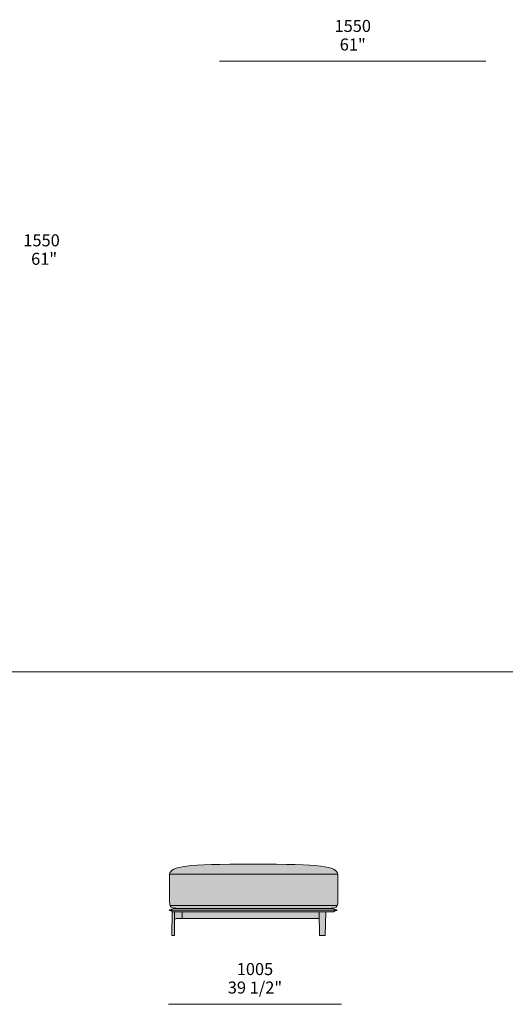
# Model space of a CAD drawing. Units: millimetres. Extents: x -159811 to 127149, y -104932 to 96414.
# Drawn here: x -124046 to -121221, y -48046 to -42323 of the extents above; entities that cross this region are included whole.
import ezdxf

# ---------------------------------------------------------------- set-up
doc = ezdxf.new("R2010")
doc.units = ezdxf.units.MM
doc.header["$LTSCALE"] = 10
for name, color, linetype, lineweight in [('dimensions', 7, 'Continuous', 5), ('drawing', 7, 'Continuous', 5), ('hatch', 9, 'Continuous', 5), ('hatch hide', 253, 'Continuous', 5)]:
    doc.layers.add(name, color=color, linetype=linetype, lineweight=lineweight)
doc.styles.add('Poliform mm', font='arial.ttf')
doc.styles.add('Poliform pollici', font='arial.ttf')

msp = doc.modelspace()

# ---------------------------------------------------------------- hatches: boundary and pattern name
at = {"layer": 'hatch'}
for points in [[(-123085.6, -47290), (-122194.6, -47290), (-122195, -47288.8), (-122195.3, -47287.7), (-122195.7, -47286.6), (-122196.1, -47285.5), (-122196.5, -47284.5), (-122197, -47283.4), (-122197.5, -47282.3), (-122198, -47281.3), (-122198.5, -47280.3), (-122199.1, -47279.3), (-122199.7, -47278.3), (-122200.4, -47277.3), (-122201, -47276.3), (-122201.7, -47275.4), (-122202.5, -47274.5), (-122203.2, -47273.5), (-122204, -47272.6), (-122204.9, -47271.7), (-122205.7, -47270.8), (-122206.7, -47270), (-122207.6, -47269.1), (-122208.6, -47268.3), (-122209.6, -47267.4), (-122210.7, -47266.6), (-122211.8, -47265.8), (-122213, -47265), (-122214.2, -47264.2), (-122215.4, -47263.5), (-122216.7, -47262.7), (-122218, -47262), (-122219.4, -47261.2), (-122220.8, -47260.5), (-122222.3, -47259.8), (-122223.8, -47259.1), (-122226.9, -47257.7), (-122230.3, -47256.4), (-122233.9, -47255.1), (-122237.7, -47253.9), (-122241.7, -47252.7), (-122246, -47251.6), (-122250.4, -47250.5), (-122255.1, -47249.4), (-122260.1, -47248.4), (-122270.8, -47246.5), (-122282.5, -47244.7), (-122295.3, -47243), (-122324.4, -47240.2), (-122358.5, -47237.9), (-122443.1, -47234.5), (-122689.4, -47231.6), (-122930.4, -47234.5), (-123013.4, -47237.8), (-123046.9, -47240.2), (-123075.5, -47243), (-123088.1, -47244.7), (-123099.6, -47246.4), (-123110.1, -47248.4), (-123115, -47249.4), (-123119.7, -47250.4), (-123124.1, -47251.5), (-123128.3, -47252.7), (-123132.2, -47253.9), (-123136, -47255.1), (-123139.5, -47256.4), (-123142.9, -47257.7), (-123146, -47259.1), (-123147.5, -47259.8), (-123149, -47260.5), (-123150.4, -47261.2), (-123151.7, -47261.9), (-123153, -47262.7), (-123154.3, -47263.4), (-123155.5, -47264.2), (-123156.7, -47265), (-123157.9, -47265.8), (-123159, -47266.6), (-123160, -47267.4), (-123161.1, -47268.2), (-123162, -47269.1), (-123163, -47270), (-123163.9, -47270.8), (-123164.8, -47271.7), (-123165.6, -47272.6), (-123166.4, -47273.5), (-123167.2, -47274.4), (-123167.9, -47275.4), (-123168.6, -47276.3), (-123169.3, -47277.3), (-123169.9, -47278.3), (-123170.5, -47279.3), (-123171.1, -47280.3), (-123171.6, -47281.3), (-123172.1, -47282.3), (-123172.6, -47283.4), (-123173.1, -47284.4), (-123173.5, -47285.5), (-123173.9, -47286.6), (-123174.3, -47287.7), (-123174.7, -47288.8), (-123175, -47290)], [(-123104.5, -47471.3), (-122199, -47471.3), (-122198.6, -47470.3), (-122198.3, -47469.2), (-122197.9, -47468.1), (-122197.6, -47467), (-122197.3, -47465.9), (-122197.1, -47464.7), (-122196.8, -47463.5), (-122196.6, -47462.3), (-122196.2, -47459.9), (-122195.9, -47457.3), (-122195.6, -47454.6), (-122195.4, -47451.8), (-122195.1, -47447.5), (-122194.9, -47441.6), (-122194.6, -47290), (-122284, -47290), (-123175, -47290), (-123174.9, -47418.8), (-123174.7, -47441.5), (-123174.5, -47447.5), (-123174.3, -47451.7), (-123174, -47454.6), (-123173.7, -47457.3), (-123173.4, -47459.8), (-123173, -47462.3), (-123172.8, -47463.5), (-123172.6, -47464.7), (-123172.3, -47465.8), (-123172, -47467), (-123171.7, -47468.1), (-123171.4, -47469.2), (-123171, -47470.2), (-123170.6, -47471.3)], [(-122265.4, -47489.4), (-123104.2, -47489.4), (-123122.7, -47488.8), (-123130.4, -47488.3), (-123137.1, -47487.8), (-123142.9, -47487.2), (-123145.5, -47486.9), (-123147.9, -47486.5), (-123150.1, -47486.2), (-123152.1, -47485.8), (-123154, -47485.4), (-123155.7, -47485), (-123157.2, -47484.5), (-123157.9, -47484.3), (-123158.6, -47484.1), (-123159.3, -47483.9), (-123159.9, -47483.7), (-123160.5, -47483.4), (-123161, -47483.2), (-123161.5, -47483), (-123162, -47482.7), (-123162.5, -47482.5), (-123162.9, -47482.2), (-123163.3, -47482), (-123163.7, -47481.8), (-123164.1, -47481.5), (-123164.5, -47481.3), (-123164.8, -47481), (-123165.1, -47480.7), (-123165.4, -47480.5), (-123165.7, -47480.2), (-123165.9, -47480), (-123166.2, -47479.7), (-123166.4, -47479.4), (-123166.6, -47479.2), (-123166.8, -47478.9), (-123167, -47478.6), (-123167.2, -47478.4), (-123167.4, -47478.1), (-123167.7, -47477.6), (-123168, -47477), (-123168.4, -47476.3), (-123168.8, -47475.6), (-123169.1, -47474.9), (-123169.4, -47474.2), (-123169.8, -47473.5), (-123170.1, -47472.8), (-123170.4, -47472), (-123170.6, -47471.3), (-123104.5, -47471.3), (-122199, -47471.3), (-122199.3, -47472.1), (-122199.6, -47472.8), (-122199.9, -47473.5), (-122200.2, -47474.2), (-122200.5, -47474.9), (-122200.9, -47475.6), (-122201.2, -47476.3), (-122201.6, -47477), (-122201.9, -47477.6), (-122202.3, -47478.1), (-122202.4, -47478.4), (-122202.6, -47478.7), (-122202.8, -47478.9), (-122203, -47479.2), (-122203.2, -47479.5), (-122203.5, -47479.7), (-122203.7, -47480), (-122204, -47480.3), (-122204.2, -47480.5), (-122204.5, -47480.8), (-122204.8, -47481), (-122205.2, -47481.3), (-122205.5, -47481.5), (-122205.9, -47481.8), (-122206.3, -47482), (-122206.7, -47482.3), (-122207.1, -47482.5), (-122207.6, -47482.7), (-122208.1, -47483), (-122208.6, -47483.2), (-122209.2, -47483.5), (-122209.7, -47483.7), (-122210.4, -47483.9), (-122211, -47484.1), (-122211.7, -47484.3), (-122212.4, -47484.6), (-122213.9, -47485), (-122215.6, -47485.4), (-122217.5, -47485.8), (-122219.5, -47486.2), (-122221.7, -47486.5), (-122224.1, -47486.9), (-122226.7, -47487.2), (-122232.5, -47487.8), (-122239.2, -47488.3), (-122246.9, -47488.8), (-122265.4, -47489.4)], [(-123146, -47558), (-123146, -47557.7), (-123146, -47557.4), (-123146, -47557.1), (-123146, -47556.8), (-123146, -47509.1), (-123159.9, -47509.1), (-123160.1, -47646.3), (-123146.4, -47646.3), (-123146.1, -47646.3)], [(-123146, -47556.8), (-123146, -47556.6), (-123145.9, -47556.4), (-123145.9, -47556.2), (-123145.8, -47556), (-123145.8, -47555.8), (-123145.7, -47555.6), (-123145.7, -47555.3), (-123145.6, -47555.1), (-123145.6, -47554.9), (-123145.5, -47554.7), (-123145.4, -47554.5), (-123145.3, -47554.3), (-123145.3, -47554.1), (-123145.2, -47553.8), (-123145.1, -47553.6), (-123145, -47553.4), (-123144.9, -47553.2), (-123144.8, -47553), (-123144.6, -47552.8), (-123144.5, -47552.6), (-123144.4, -47552.4), (-123144.3, -47552.2), (-123144.1, -47552), (-123144, -47551.8), (-123143.8, -47551.7), (-123143.7, -47551.5), (-123143.5, -47551.3), (-123143.4, -47551.1), (-123143.2, -47551), (-123143.1, -47550.8), (-123142.9, -47550.6), (-123142.7, -47550.5), (-123142.6, -47550.3), (-123142.4, -47550.2), (-123142.2, -47550), (-123142, -47549.9), (-123141.8, -47549.7), (-123141.6, -47549.6), (-123141.4, -47549.5), (-123141.2, -47549.4), (-123141, -47549.2), (-123140.8, -47549.1), (-123140.6, -47549), (-123140.4, -47548.9), (-123140.2, -47548.8), (-123140, -47548.7), (-123139.8, -47548.7), (-123139.6, -47548.6), (-123139.4, -47548.5), (-123139.2, -47548.4), (-123139, -47548.4), (-123138.8, -47548.3), (-123138.6, -47548.3), (-123138.4, -47548.2), (-123138.2, -47548.2), (-123138, -47548.1), (-123137.7, -47548.1), (-123137.5, -47548.1), (-123137.3, -47548), (-123137.1, -47548), (-123136.9, -47548), (-123136.7, -47548), (-123136.5, -47548), (-123136.3, -47548), (-122303.5, -47548), (-122304.3, -47509.1), (-123146, -47509.1)], [(-122301.3, -47646.3), (-122268.5, -47646.3), (-122265.8, -47509.1), (-122304.3, -47509.1)]]:
    msp.add_hatch(color=256, dxfattribs=at).paths.add_polyline_path(points, flags=0)
at = {"layer": 'hatch hide'}
for points in [[(-122265.4, -47489.4), (-123147.2, -47489.4), (-123147.7, -47489.4), (-123148.2, -47489.4), (-123148.7, -47489.4), (-123149.2, -47489.5), (-123149.7, -47489.5), (-123150.2, -47489.6), (-123150.7, -47489.6), (-123151.1, -47489.7), (-123151.6, -47489.8), (-123152.1, -47489.9), (-123153, -47490.1), (-123153.8, -47490.3), (-123154.7, -47490.5), (-123155.6, -47490.8), (-123156.4, -47491.1), (-123157.2, -47491.4), (-123158.1, -47491.7), (-123164.4, -47494.4), (-123166, -47495), (-123166.8, -47495.3), (-123167.6, -47495.6), (-123168.4, -47495.8), (-123169.2, -47496.1), (-123169.7, -47496.2), (-123170.1, -47496.3), (-123170.5, -47496.3), (-123170.9, -47496.4), (-123171.4, -47496.5), (-123171.8, -47496.6), (-123172.2, -47496.6), (-123172.7, -47496.7), (-123173.1, -47496.7), (-123173.6, -47496.7), (-123174, -47496.7), (-123174.5, -47496.7), (-123174.5, -47499.3), (-122265.6, -47499.3), (-122201.5, -47499.3), (-122201.5, -47496.7), (-122202, -47496.7), (-122202.4, -47496.7), (-122202.9, -47496.7), (-122203.3, -47496.7), (-122203.8, -47496.6), (-122204.2, -47496.6), (-122204.6, -47496.5), (-122205.1, -47496.4), (-122205.5, -47496.3), (-122205.9, -47496.3), (-122206.3, -47496.2), (-122206.7, -47496.1), (-122207.6, -47495.8), (-122208.4, -47495.6), (-122209.2, -47495.3), (-122210, -47495), (-122211.6, -47494.4), (-122217.9, -47491.7), (-122218.8, -47491.4), (-122219.6, -47491.1), (-122220.4, -47490.8), (-122221.3, -47490.5), (-122222.1, -47490.3), (-122223, -47490.1), (-122223.9, -47489.9), (-122224.4, -47489.8), (-122224.9, -47489.7), (-122225.3, -47489.6), (-122225.8, -47489.6), (-122226.3, -47489.5), (-122226.8, -47489.5), (-122227.3, -47489.4), (-122227.7, -47489.4), (-122228.2, -47489.4), (-122228.8, -47489.4), (-122251.2, -47489.4)], [(-123174.5, -47501.8), (-123174, -47501.8), (-123173.6, -47501.8), (-123173.2, -47501.8), (-123172.7, -47501.9), (-123172.3, -47501.9), (-123171.9, -47501.9), (-123171.5, -47502), (-123171, -47502.1), (-123170.6, -47502.1), (-123170.2, -47502.2), (-123169.4, -47502.4), (-123168.6, -47502.6), (-123167.8, -47502.9), (-123167.1, -47503.1), (-123166.3, -47503.4), (-123164.7, -47504), (-123158.6, -47506.6), (-123157, -47507.2), (-123156.2, -47507.5), (-123155.4, -47507.8), (-123154.6, -47508), (-123153.8, -47508.3), (-123152.9, -47508.5), (-123152, -47508.7), (-123151.6, -47508.8), (-123151.1, -47508.8), (-123150.7, -47508.9), (-123150.2, -47509), (-123149.8, -47509), (-123149.3, -47509.1), (-123148.8, -47509.1), (-123148.4, -47509.1), (-122265.8, -47509.1), (-122228.8, -47509.1), (-122228.2, -47509.1), (-122227.7, -47509.1), (-122227.3, -47509.1), (-122226.8, -47509.1), (-122226.3, -47509), (-122225.8, -47509), (-122225.3, -47508.9), (-122224.9, -47508.8), (-122224.4, -47508.8), (-122223.9, -47508.7), (-122223, -47508.5), (-122222.1, -47508.2), (-122221.3, -47508), (-122220.4, -47507.7), (-122219.6, -47507.4), (-122218.8, -47507.1), (-122217.9, -47506.8), (-122211.6, -47504.1), (-122210, -47503.5), (-122209.2, -47503.2), (-122208.4, -47502.9), (-122207.6, -47502.7), (-122206.7, -47502.5), (-122206.3, -47502.4), (-122205.9, -47502.3), (-122205.5, -47502.2), (-122205.1, -47502.1), (-122204.6, -47502), (-122204.2, -47502), (-122203.8, -47501.9), (-122203.3, -47501.9), (-122202.9, -47501.8), (-122202.4, -47501.8), (-122202, -47501.8), (-122201.5, -47501.8), (-122201.5, -47499.3), (-122265.6, -47499.3), (-123174.5, -47499.3)]]:
    msp.add_hatch(color=256, dxfattribs=at).paths.add_polyline_path(points, flags=0)

# ---------------------------------------------------------------- linework, layer by layer
at = {"layer": 'dimensions', "elevation": -256.8}
for points in [[(-122883.6, -42564.3), (-121333.6, -42564.3)], [(-122883.6, -42564.3), (-121333.6, -42564.3)], [(-123179.8, -48046.1), (-122174.8, -48046.1)], [(-123179.8, -48046.1), (-122174.8, -48046.1)]]:
    msp.add_lwpolyline(points, dxfattribs=at)
at = {"layer": 'drawing'}
for points, elevation in [([(-127595.9, -46113.5), (-33653.4, -46113.5)], -358), ([(-123085.6, -47290), (-123175, -47290)], -9841.5), ([(-122689.4, -47290), (-123085.6, -47290)], -9841.5), ([(-122689.4, -47290), (-122284, -47290)], -9841.5), ([(-122284, -47290), (-122194.6, -47290)], -9841.5), ([(-123181.3, -47499.3), (-123181.3, -47499.3)], -9841.5), ([(-123174.5, -47501.8), (-123174.5, -47496.7)], -9841.5), ([(-122265.6, -47499.3), (-123174.5, -47499.3)], -9841.5), ([(-123104.5, -47471.3), (-123170.6, -47471.3)], -9841.5), ([(-123147.2, -47489.4), (-123010.8, -47489.4)], -9841.5), ([(-122265.4, -47489.4), (-123147.2, -47489.4)], -9841.5), ([(-122689.4, -47471.3), (-123104.5, -47471.3)], -9841.5), ([(-122689.4, -47471.3), (-122265.1, -47471.3)], -9841.5), ([(-122265.4, -47489.4), (-122689.4, -47489.4)], -9841.5), ([(-122201.5, -47499.3), (-122265.6, -47499.3)], -9841.5), ([(-122251.2, -47489.4), (-122265.4, -47489.4)], -9841.5), ([(-122228.8, -47489.4), (-122265.4, -47489.4)], -9841.5), ([(-122265.1, -47471.3), (-122199, -47471.3)], -9841.5), ([(-122201.5, -47501.8), (-122201.5, -47496.7)], -9841.5), ([(-123160.1, -47646.3), (-123159.9, -47509.1)], -9841.5), ([(-123159.9, -47509.1), (-122265.8, -47509.1)], -9841.5), ([(-123146, -47509.1), (-123146, -47556.8)], -9841.5), ([(-122303.5, -47548), (-123136.3, -47548)], -9841.5), ([(-123101.1, -47509.1), (-123101.1, -47548)], -9841.5), ([(-122301.3, -47646.3), (-122304.3, -47509.1)], -9841.5), ([(-122265.8, -47509.1), (-122268.5, -47646.3)], -9841.5), ([(-122265.8, -47509.1), (-122228.8, -47509.1)], -9841.5), ([(-123146, -47558), (-123146.1, -47646.3)], -9841.5), ([(-123146.4, -47646.3), (-123160.1, -47646.3)], -9841.5), ([(-123146.1, -47646.3), (-123146.4, -47646.3)], -9841.5), ([(-122268.5, -47646.3), (-122301.3, -47646.3)], -9841.5)]:
    msp.add_lwpolyline(points, dxfattribs=dict(at, elevation=elevation))
msp.add_arc((-123136.2, -47557.9, -9841.5), 9.86, 90.8972, 180.8062, dxfattribs=at)
for points in [[(-123175, -47290, -9841.5), (-123161.2, -47241.2, -9841.5), (-123085.3, -47233, -9841.5), (-122689.4, -47231.6, -9841.5)], [(-122194.6, -47290, -9841.5), (-122208.4, -47241.2, -9841.5), (-122284.3, -47233, -9841.5), (-122689.4, -47231.6, -9841.5)], [(-123174.5, -47496.7, -9841.5), (-123164.6, -47496.7, -9841.5), (-123158.1, -47489.4, -9841.5), (-123147.2, -47489.4, -9841.5)], [(-122201.5, -47496.7, -9841.5), (-122211.3, -47496.7, -9841.5), (-122217.8, -47489.4, -9841.5), (-122228.8, -47489.4, -9841.5)], [(-123147.2, -47509.1, -9841.5), (-123158.1, -47509.1, -9841.5), (-123164.6, -47501.8, -9841.5), (-123174.5, -47501.8, -9841.5)], [(-122228.8, -47509.1, -9841.5), (-122217.8, -47509.1, -9841.5), (-122211.3, -47501.8, -9841.5), (-122201.5, -47501.8, -9841.5)]]:
    msp.add_open_spline(points, degree=3, dxfattribs=at)
for points in [[(-123104.2, -47489.4, -9841.5), (-123159.7, -47488.3, -9841.5), (-123170.8, -47476.3, -9841.5), (-123175, -47454.4, -9841.5), (-123175, -47428.3, -9841.5), (-123175, -47290, -9841.5)], [(-122265.4, -47489.4, -9841.5), (-122209.9, -47488.3, -9841.5), (-122198.9, -47476.3, -9841.5), (-122194.6, -47454.4, -9841.5), (-122194.6, -47428.3, -9841.5), (-122194.6, -47290, -9841.5)]]:
    msp.add_open_spline(points, degree=3, knots=[269.941336, 269.941336, 269.941336, 269.941336, 332.96606, 409.358657, 485.751254, 485.751254, 485.751254, 485.751254], dxfattribs=at)

# ---------------------------------------------------------------- texts
at = {"layer": 'dimensions', "char_height": 70, "attachment_point": 5}
for s, insert, width, style in [('1550', (-122108.6, -42368.5, -256.8), 543.261, 'Poliform mm'), ('61"', (-122108.6, -42476.5, -256.8), 409.348, 'Poliform pollici'), ('1550', (-123918.6, -43614.7, -1107.8), 543.261, 'Poliform mm'), ('61"', (-123903.8, -43722.1, -1107.8), 409.348, 'Poliform pollici'), ('1005', (-122677.3, -47850.4, -256.8), 544.783, 'Poliform mm'), ('39 1/2"', (-122677.3, -47957.8, -256.8), 732.717, 'Poliform pollici')]:
    msp.add_mtext(s, dxfattribs=dict(at, insert=insert, width=width, style=style))

doc.saveas('drawing.dxf')
